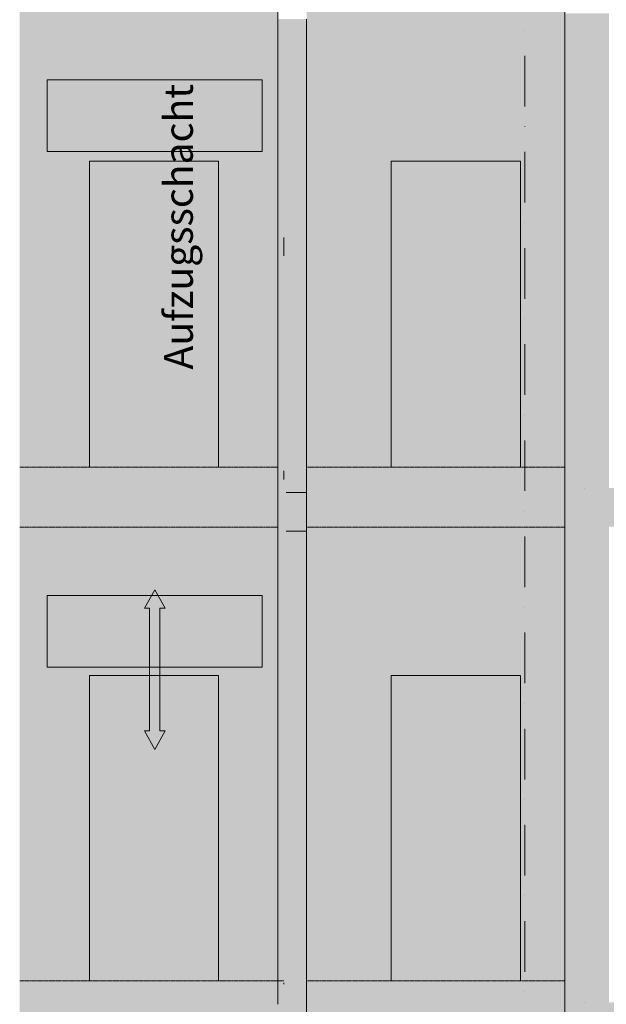
# Model space of a CAD drawing. Units: millimetres. Extents: x -286431 to 1041155, y -802662 to 10101.
# Drawn here: x -31787 to -27697, y -740990 to -734124 of the extents above; entities that cross this region are included whole.
import ezdxf
from ezdxf.enums import TextEntityAlignment as Align

# ---------------------------------------------------------------- set-up
doc = ezdxf.new("R2010")
doc.units = ezdxf.units.MM
doc.linetypes.add('220207_EIS2-4-AR-GES-SN-XX-0021-F-A_Schnitt FF GG$0$Strichlinie', pattern=[0.4, 0.3, -0.1])
doc.linetypes.add('220207_EIS2-4-AR-GES-SN-XX-0021-F-A_Schnitt FF GG$0$Strichpunktlinie', pattern=[0.670278, 0.352778, -0.176389, 0, -0.141111])
for name, color, linetype in [('220207_EIS2-4-AR-GES-SN-XX-0021-F-A_Schnitt FF GG$0$00_SN_Bemaßung', 7, 'Continuous'), ('220207_EIS2-4-AR-GES-SN-XX-0021-F-A_Schnitt FF GG$0$00_SN_Beschriftung', 7, 'Continuous'), ('220207_EIS2-4-AR-GES-SN-XX-0021-F-A_Schnitt FF GG$0$012 Wand innen tragend', 7, 'Continuous'), ('220207_EIS2-4-AR-GES-SN-XX-0021-F-A_Schnitt FF GG$0$013 Wand innen', 7, 'Continuous'), ('220207_EIS2-4-AR-GES-SN-XX-0021-F-A_Schnitt FF GG$0$022 Decke', 7, 'Continuous'), ('220207_EIS2-4-AR-GES-SN-XX-0021-F-A_Schnitt FF GG$0$097 Achsraster', 7, 'Continuous')]:
    doc.layers.add(name, color=color, linetype=linetype)
doc.styles.add('220207_EIS2-4-AR-GES-SN-XX-0021-F-A_Schnitt FF GG$0$ERSTELLTER_STIL_1', font='ARIALN.TTF')
doc.styles.add('220207_EIS2-4-AR-GES-SN-XX-0021-F-A_Schnitt FF GG$0$ERSTELLTER_STIL_2', font='arial.ttf')
doc.dimstyles.new('220207_EIS2-4-AR-GES-SN-XX-0021-F-A_Schnitt FF GG$0$ERSTELLTER_STIL__2', dxfattribs={"dimtxt": 0.2, "dimasz": 0.152, "dimexe": 0.18, "dimexo": 0.0625, "dimgap": 0.09, "dimtad": 1, "dimzin": 0, "dimdsep": 46, "dimtxsty": '220207_EIS2-4-AR-GES-SN-XX-0021-F-A_Schnitt FF GG$0$ERSTELLTER_STIL_1', "dimblk": '220207_EIS2-4-AR-GES-SN-XX-0021-F-A_Schnitt FF GG$0$ARROWHEAD_1', "dimblk1": '220207_EIS2-4-AR-GES-SN-XX-0021-F-A_Schnitt FF GG$0$ARROWHEAD_1', "dimblk2": '220207_EIS2-4-AR-GES-SN-XX-0021-F-A_Schnitt FF GG$0$ARROWHEAD_1', "dimcen": 0.09, "dimclrd": 7, "dimclre": 7, "dimclrt": 7, "dimazin": 0, "dimtfac": 1, "dimtdec": 4, "dimtmove": 0, "dimatfit": 3, "dimfxl": 1, "dimtolj": 1, "dimtzin": 0, "dimarcsym": 0})

# ---------------------------------------------------------------- blocks, each defined once
blk = doc.blocks.new('220207_EIS2-4-AR-GES-SN-XX-0021-F-A_Schnitt FF GG$0$ARROWHEAD_1')
at = {"color": 0, "linetype": 'Continuous', "lineweight": 0}
blk.add_line((0, 0), (-1, 0), dxfattribs=at)
blk.add_circle((0, 0), 0.25, dxfattribs=at)
blk = doc.blocks.new('*D400')
at = {"layer": '220207_EIS2-4-AR-GES-SN-XX-0021-F-A_Schnitt FF GG$0$00_SN_Bemaßung', "color": 7, "linetype": 'Continuous', "lineweight": -2, "transparency": 16777216}
for p, q in [((-60072.6, -707889.8), (-7051.9, -707889.8)), ((-7052.1, -707890), (-7052.1, -729367.5)), ((-7052.1, -750942.1), (-7052.1, -729368.6)), ((-6908.2, -750942.2), (-7052.2, -750942.2))]:
    blk.add_line(p, q, dxfattribs=at)
at = {"layer": 'Defpoints', "color": 0, "linetype": 'Continuous', "transparency": 16777216}
for p in [(-60072.7, -707889.8), (-7052.1, -707889.8), (-6908.1, -750942.2)]:
    blk.add_point(p, dxfattribs=at)
at = {"layer": '220207_EIS2-4-AR-GES-SN-XX-0021-F-A_Schnitt FF GG$0$00_SN_Bemaßung', "color": 7, "linetype": 'Continuous', "lineweight": -2, "transparency": 16777216, "xscale": 0.152, "yscale": 0.152, "zscale": 0.152}
for p, rotation in [((-7052.1, -707889.8), 90), ((-7052.1, -750942.2), 270)]:
    blk.add_blockref('220207_EIS2-4-AR-GES-SN-XX-0021-F-A_Schnitt FF GG$0$ARROWHEAD_1', p, dxfattribs=dict(at, rotation=rotation))
at = {"layer": '220207_EIS2-4-AR-GES-SN-XX-0021-F-A_Schnitt FF GG$0$00_SN_Bemaßung', "color": 7, "linetype": 'Continuous', "lineweight": 5, "transparency": 16777216, "insert": (-7052.1, -729368), "char_height": 0.2, "attachment_point": 5, "rotation": 90, "style": '220207_EIS2-4-AR-GES-SN-XX-0021-F-A_Schnitt FF GG$0$ERSTELLTER_STIL_1'}
blk.add_mtext('\\A1;43052.42', dxfattribs=at)
blk = doc.blocks.new('220207_EIS2-4-AR-GES-SN-XX-0021-F-A_Schnitt FF GG$0$Standard-Rastermarker[3]_2', base_point=(7, -13.2634))
at = {"layer": '220207_EIS2-4-AR-GES-SN-XX-0021-F-A_Schnitt FF GG$0$097 Achsraster', "color": 250, "linetype": '220207_EIS2-4-AR-GES-SN-XX-0021-F-A_Schnitt FF GG$0$Strichpunktlinie', "lineweight": 15, "true_color": 0x2d2d2d}
blk.add_line((7, -12.2634), (7, 40.4818), dxfattribs=at)
at = {"layer": '220207_EIS2-4-AR-GES-SN-XX-0021-F-A_Schnitt FF GG$0$097 Achsraster', "color": 7, "lineweight": 5, "style": '220207_EIS2-4-AR-GES-SN-XX-0021-F-A_Schnitt FF GG$0$ERSTELLTER_STIL_2'}
for tag, p in [('AC_MarkerText_1_1', (7, 41.9989)), ('AC_MarkerText_1_0', (7, -13.7462))]:
    blk.add_attdef(tag, text='', height=0.35, rotation=360, dxfattribs=at).set_placement(p, align=Align.MIDDLE_CENTER)

msp = doc.modelspace()

# ---------------------------------------------------------------- hatches: boundary and pattern name
at = {"linetype": 'Continuous', "lineweight": 0}
msp.add_hatch(color=255, dxfattribs=at).paths.add_polyline_path([(-30882.279, -739082.951), (-30882.279, -738228.63), (-30918.218, -738228.63), (-30846.18, -738099.491), (-30774.142, -738228.63), (-30810.081, -738228.63), (-30810.081, -739082.951), (-30774.142, -739082.951), (-30846.18, -739212.091), (-30918.218, -739082.951)])
at = {"layer": '220207_EIS2-4-AR-GES-SN-XX-0021-F-A_Schnitt FF GG$0$012 Wand innen tragend', "linetype": 'Continuous', "lineweight": 0, "true_color": 0x060606}
for points in [[(-31787.628, -708468.818), (-31787.628, -754679.806), (-29987.354, -754679.806), (-29987.354, -708468.818)], [(-29787.294, -708469.806), (-29787.294, -754679.806), (-27987.346, -754679.806), (-27987.346, -708469.806)]]:
    msp.add_hatch(color=18, dxfattribs=at).paths.add_polyline_path(points)
at = {"layer": '220207_EIS2-4-AR-GES-SN-XX-0021-F-A_Schnitt FF GG$0$012 Wand innen tragend', "linetype": 'Continuous', "lineweight": 0, "true_color": 0x000000}
for points in [[(-27677.492, -734079.71), (-27987.328, -734079.71), (-27987.324, -737389.806), (-27677.46, -737389.806)], [(-29987.325, -734119.806), (-29987.325, -737419.806), (-29787.354, -737419.806), (-29787.354, -734119.806)], [(-27677.492, -737659.806), (-27987.328, -737659.806), (-27987.324, -740976.506), (-27677.459, -740976.506)], [(-29987.325, -737689.806), (-29987.325, -740989.806), (-29787.221, -740989.806), (-29787.221, -737689.806)]]:
    msp.add_hatch(color=18, dxfattribs=at).paths.add_polyline_path(points)
at = {"layer": '220207_EIS2-4-AR-GES-SN-XX-0021-F-A_Schnitt FF GG$0$013 Wand innen', "linetype": 'Continuous', "lineweight": 15, "true_color": 0x878787}
msp.add_hatch(color=252, dxfattribs=at).paths.add_polyline_path([(-31476.18, -737419.806), (-31476.18, -739919.806), (-30216.18, -739919.806), (-30216.18, -737419.806)])
at = {"layer": '220207_EIS2-4-AR-GES-SN-XX-0021-F-A_Schnitt FF GG$0$022 Decke', "linetype": 'Continuous', "lineweight": 0, "true_color": 0x000000}
for points in [[(-29987.325, -737689.806), (-29787.354, -737689.806), (-29787.354, -737419.806), (-29987.325, -737419.806)], [(-27457.563, -737389.806), (-27987.326, -737389.806), (-27987.326, -737659.806), (-14608.745, -737659.806), (-14608.745, -737389.806), (-25657.535, -737389.806), (-25957.535, -737389.806)], [(-29987.325, -741259.806), (-29787.354, -741259.806), (-29787.354, -740989.806), (-29987.325, -740989.806)], [(-27987.295, -741246.506), (-15870.28, -741246.506), (-15870.28, -740976.506), (-25706.238, -740976.506), (-26006.238, -740976.506), (-27506.266, -740976.506), (-27987.295, -740976.506)]]:
    msp.add_hatch(color=18, dxfattribs=at).paths.add_polyline_path(points)

# ---------------------------------------------------------------- linework, layer by layer
at = {"color": 255, "linetype": 'Continuous', "lineweight": 0, "flags": 128}
msp.add_lwpolyline([(-30882.279, -739082.951), (-30882.279, -738228.63), (-30918.218, -738228.63), (-30846.18, -738099.491), (-30774.142, -738228.63), (-30810.081, -738228.63), (-30810.081, -739082.951), (-30774.142, -739082.951), (-30846.18, -739212.091), (-30918.218, -739082.951)], close=True, dxfattribs=at)
at = {"layer": '220207_EIS2-4-AR-GES-SN-XX-0021-F-A_Schnitt FF GG$0$012 Wand innen tragend', "color": 250, "linetype": 'Continuous', "lineweight": 15, "true_color": 0x2d2d2d}
for p, q in [((-27987.291, -708469.806), (-27987.379, -754679.71)), ((-29987.325, -733849.806), (-29987.325, -737419.806)), ((-27987.326, -734067.238), (-27987.291, -737419.806)), ((-29787.244, -734119.806), (-29787.244, -737269.806)), ((-29987.325, -737419.806), (-29987.325, -740989.806)), ((-29787.209, -737419.806), (-29930.342, -737419.806)), ((-29787.209, -737689.806), (-29787.209, -740839.806)), ((-27987.326, -737663.206), (-27987.291, -740989.806))]:
    msp.add_line(p, q, dxfattribs=at)
at = {"layer": '220207_EIS2-4-AR-GES-SN-XX-0021-F-A_Schnitt FF GG$0$012 Wand innen tragend', "color": 250, "linetype": 'Continuous', "lineweight": 15, "true_color": 0x0f0f0f}
for p, q in [((-27987.291, -737269.806), (-27987.3, -734119.806)), ((-29946.162, -735642.878), (-29946.162, -735769.81)), ((-29987.325, -735769.81), (-29987.325, -737269.806)), ((-29987.325, -737419.806), (-29987.325, -737689.806)), ((-27987.291, -740839.806), (-27987.3, -737689.806)), ((-29987.24, -739212.878), (-29987.24, -739339.81)), ((-29987.24, -739339.81), (-29987.24, -740839.806))]:
    msp.add_line(p, q, dxfattribs=at)
at = {"layer": '220207_EIS2-4-AR-GES-SN-XX-0021-F-A_Schnitt FF GG$0$012 Wand innen tragend', "color": 252, "linetype": 'Continuous', "lineweight": 15, "true_color": 0x878787}
for p, q in [((-31596.18, -734543.206), (-30096.18, -734543.206)), ((-31596.18, -735043.206), (-31596.18, -734543.206)), ((-30096.18, -734543.206), (-30096.18, -735043.206)), ((-30096.18, -735043.206), (-31596.18, -735043.206)), ((-31301.179, -735109.92), (-30401.179, -735109.92)), ((-31301.179, -737243.206), (-31301.179, -735109.92)), ((-30401.179, -735109.92), (-30401.179, -737243.206)), ((-29196.18, -737243.192), (-29196.18, -735109.906)), ((-29196.18, -735109.906), (-28296.18, -735109.906)), ((-28296.18, -735109.906), (-28296.18, -737243.192)), ((-31596.18, -738139.806), (-30096.18, -738139.806)), ((-31596.18, -738639.806), (-31596.18, -738139.806)), ((-30096.18, -738139.806), (-30096.18, -738639.806)), ((-30096.18, -738639.806), (-31596.18, -738639.806)), ((-31301.179, -738696.506), (-30401.179, -738696.506)), ((-31301.179, -740826.506), (-31301.179, -738696.506)), ((-30401.179, -738696.506), (-30401.179, -740826.506)), ((-29196.18, -740826.506), (-29196.18, -738696.506)), ((-29196.18, -738696.506), (-28296.18, -738696.506)), ((-28296.18, -738696.506), (-28296.18, -740826.506))]:
    msp.add_line(p, q, dxfattribs=at)
at = {"layer": '220207_EIS2-4-AR-GES-SN-XX-0021-F-A_Schnitt FF GG$0$012 Wand innen tragend', "color": 252, "linetype": '220207_EIS2-4-AR-GES-SN-XX-0021-F-A_Schnitt FF GG$0$Strichlinie', "lineweight": 15, "true_color": 0x878787}
msp.add_line((-29787.294, -737663.206), (-27987.326, -737663.206), dxfattribs=at)
at = {"layer": '220207_EIS2-4-AR-GES-SN-XX-0021-F-A_Schnitt FF GG$0$013 Wand innen', "color": 252, "linetype": '220207_EIS2-4-AR-GES-SN-XX-0021-F-A_Schnitt FF GG$0$Strichlinie', "lineweight": 15, "true_color": 0x878787}
msp.add_line((-27987.292, -740826.506), (-28066.323, -740826.506), dxfattribs=at)
at = {"layer": '220207_EIS2-4-AR-GES-SN-XX-0021-F-A_Schnitt FF GG$0$022 Decke', "color": 252, "linetype": '220207_EIS2-4-AR-GES-SN-XX-0021-F-A_Schnitt FF GG$0$Strichlinie', "lineweight": 15, "true_color": 0x878787}
for p, q in [((-31787.361, -737243.206), (-29987.325, -737243.206)), ((-29787.294, -737243.206), (-27987.292, -737243.206)), ((-31787.361, -737663.206), (-29987.325, -737663.206)), ((-31787.361, -740826.506), (-29946.162, -740826.506)), ((-29787.294, -740826.506), (-28066.323, -740826.506))]:
    msp.add_line(p, q, dxfattribs=at)
at = {"layer": '220207_EIS2-4-AR-GES-SN-XX-0021-F-A_Schnitt FF GG$0$022 Decke', "color": 251, "linetype": 'Continuous', "lineweight": 15, "true_color": 0x696969}
for p, q in [((-29946.162, -737279.806), (-29946.162, -737269.806)), ((-29946.162, -737299.806), (-29946.162, -737279.806)), ((-29946.162, -737329.806), (-29946.162, -737299.806)), ((-29987.325, -737419.806), (-29987.325, -737329.806)), ((-27987.326, -737663.206), (-27987.326, -737393.206)), ((-27846.235, -737393.206), (-27846.235, -737393.11)), ((-29987.24, -740869.806), (-29987.24, -740849.806)), ((-29987.24, -740899.806), (-29987.24, -740869.806)), ((-29946.162, -740849.806), (-29946.162, -740839.806)), ((-29987.24, -740989.806), (-29987.24, -740899.806)), ((-27987.326, -741096.506), (-27987.326, -740976.506)), ((-27846.235, -740976.506), (-27846.235, -740976.41))]:
    msp.add_line(p, q, dxfattribs=at)
at = {"layer": '220207_EIS2-4-AR-GES-SN-XX-0021-F-A_Schnitt FF GG$0$022 Decke', "color": 250, "linetype": 'Continuous', "lineweight": 15, "true_color": 0x2d2d2d}
for p, q in [((-29987.325, -737419.806), (-29987.325, -737689.806)), ((-27987.326, -737393.206), (-27987.326, -737663.206)), ((-29787.209, -737689.806), (-29930.342, -737689.806)), ((-27987.326, -740976.506), (-27987.326, -741096.506))]:
    msp.add_line(p, q, dxfattribs=at)
at = {"layer": '220207_EIS2-4-AR-GES-SN-XX-0021-F-A_Schnitt FF GG$0$022 Decke', "color": 250, "linetype": 'Continuous', "lineweight": 15, "true_color": 0x2d2d2d, "flags": 128}
for points in [[(-29787.209, -737269.806), (-29787.209, -737279.806), (-29787.209, -737299.806), (-29787.209, -737329.806), (-29787.209, -737419.806), (-29787.209, -737689.806)], [(-27846.156, -737393.206), (-27846.204, -737393.206)], [(-29787.174, -740839.806), (-29787.174, -740849.806), (-29787.174, -740869.806), (-29787.174, -740899.806), (-29787.174, -740989.806), (-29787.174, -741259.806)], [(-27846.156, -740976.506), (-27846.204, -740976.506)]]:
    msp.add_lwpolyline(points, dxfattribs=at)

# ---------------------------------------------------------------- block references
at = {"layer": '220207_EIS2-4-AR-GES-SN-XX-0021-F-A_Schnitt FF GG$0$097 Achsraster', "color": 250, "linetype": 'Continuous', "lineweight": 15, "true_color": 0x0f0f0f, "xscale": 1000, "yscale": 1000, "zscale": 1000}
msp.add_blockref('220207_EIS2-4-AR-GES-SN-XX-0021-F-A_Schnitt FF GG$0$Standard-Rastermarker[3]_2', (-28266.243, -761203.176), dxfattribs=at)

# ---------------------------------------------------------------- texts
at = {"layer": '220207_EIS2-4-AR-GES-SN-XX-0021-F-A_Schnitt FF GG$0$00_SN_Beschriftung', "color": 7, "linetype": 'Continuous', "lineweight": 5, "insert": (-30580.066, -735567.642), "char_height": 200, "attachment_point": 8, "rotation": 90, "style": '220207_EIS2-4-AR-GES-SN-XX-0021-F-A_Schnitt FF GG$0$ERSTELLTER_STIL_1'}
msp.add_mtext('\\A1;Aufzugsschacht', dxfattribs=at)

# ---------------------------------------------------------------- dimensions: what is measured, and where the dimension line sits
at = {"layer": '220207_EIS2-4-AR-GES-SN-XX-0021-F-A_Schnitt FF GG$0$00_SN_Bemaßung', "color": 7, "linetype": 'Continuous', "lineweight": 5}
dim = msp.add_linear_dim(base=(-7052.058, -707889.813), p1=(-6908.108, -750942.237), p2=(-60072.699, -707889.813), angle=90, dimstyle='220207_EIS2-4-AR-GES-SN-XX-0021-F-A_Schnitt FF GG$0$ERSTELLTER_STIL__2', dxfattribs=at)
dim.commit()
dim.dimension.update_dxf_attribs({"geometry": '*D400', "text_midpoint": (-7052.058, -729368.025), "dimtype": 160, "text_rotation": 90})

doc.saveas('drawing.dxf')
